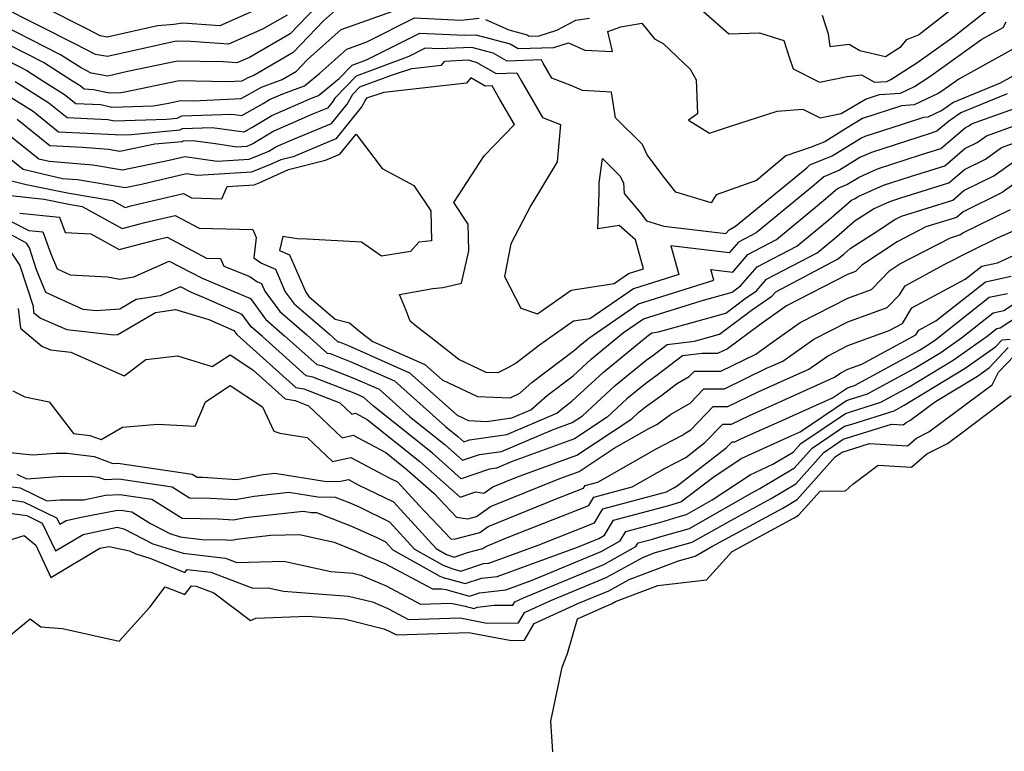
# Model space of a CAD drawing. Extents: x 2114230 to 2117973, y 2871231 to 2878539.
# Drawn here: x 2116807 to 2116961, y 2872982 to 2873096 of the extents above; entities that cross this region are included whole.
import ezdxf

# ---------------------------------------------------------------- set-up
doc = ezdxf.new("R2010")
doc.units = 0

msp = doc.modelspace()

# ---------------------------------------------------------------- linework, layer by layer
at = {"layer": 'Unknown_Line_Type', "color": 0}
for points in [[(2116854.71, 2873099.96, 3138), (2116849.29, 2873094.29, 3138), (2116842.92, 2873090.58, 3138), (2116840.94, 2873089.71, 3138), (2116838.77, 2873089.87, 3138), (2116831.63, 2873089.99, 3138), (2116823.74, 2873088.35, 3138), (2116820.66, 2873087.65, 3138), (2116818.05, 2873088.1, 3138), (2116816.47, 2873088.92, 3138), (2116813.25, 2873090.98, 3138), (2116801.74, 2873096.82, 3138)], [(2116846.99, 2873099.38, 3134), (2116838.24, 2873095.55, 3134), (2116832.45, 2873095.97, 3134), (2116831.04, 2873095.76, 3134), (2116828.48, 2873095.55, 3134), (2116820.58, 2873093.76, 3134), (2116819.46, 2873093.95, 3134), (2116817.58, 2873094.93, 3134), (2116810.52, 2873098.49, 3134)], [(2116912.37, 2873099.37, 3144), (2116918.14, 2873094.28, 3144), (2116922.92, 2873094.42, 3144), (2116926.74, 2873093.23, 3144), (2116927.62, 2873090.44, 3144), (2116928.22, 2873088.77, 3144), (2116932.34, 2873086.68, 3144), (2116936.7, 2873087.59, 3144), (2116938.96, 2873087.86, 3144), (2116940.96, 2873086.7, 3144), (2116942.91, 2873086.82, 3144), (2116943.56, 2873087.13, 3144), (2116947.64, 2873089.74, 3144), (2116953.42, 2873093.88, 3144), (2116958.59, 2873097.93, 3144)], [(2116932.78, 2873097.19, 3142), (2116933.7, 2873094.29, 3142), (2116933.96, 2873092.27, 3142), (2116936.98, 2873092.64, 3142), (2116938.7, 2873091.64, 3142), (2116942.7, 2873090.74, 3142), (2116945.17, 2873092.28, 3142), (2116946.07, 2873093.38, 3142), (2116947.87, 2873094.11, 3142), (2116955.91, 2873100.4, 3142)], [(2116856.41, 2873097.99, 3140), (2116854.54, 2873096.33, 3140), (2116849.78, 2873091.36, 3140), (2116843.58, 2873087.74, 3140), (2116842.63, 2873087.39, 3140), (2116841.69, 2873086.86, 3140), (2116839.48, 2873086.75, 3140), (2116831.87, 2873086.89, 3140), (2116823.34, 2873085.11, 3140), (2116822.71, 2873085.01, 3140), (2116820.86, 2873084.95, 3140), (2116818.41, 2873085.51, 3140), (2116816.97, 2873085.58, 3140), (2116816.32, 2873086.1, 3140), (2116815.13, 2873086.85, 3140), (2116810.6, 2873089.76, 3140), (2116802.44, 2873093.9, 3140)], [(2116803.13, 2873090.98, 3142), (2116807.94, 2873088.54, 3142), (2116810.62, 2873086.82, 3142), (2116813.86, 2873084.78, 3142), (2116815.63, 2873083.36, 3142), (2116819.55, 2873083.17, 3142), (2116821.28, 2873082.77, 3142), (2116827.78, 2873083, 3142), (2116829.95, 2873083.33, 3142), (2116832.12, 2873083.79, 3142), (2116834.05, 2873083.75, 3142), (2116841.59, 2873084.12, 3142), (2116844.8, 2873085.92, 3142), (2116848.02, 2873087.12, 3142), (2116850.28, 2873088.44, 3142), (2116852, 2873090.24, 3142), (2116857.31, 2873094.94, 3142), (2116865.38, 2873097.83, 3142)], [(2116848.79, 2873097.22, 3136), (2116844.96, 2873094.98, 3136), (2116839.59, 2873092.63, 3136), (2116833.7, 2873093.06, 3136), (2116831.39, 2873093.1, 3136), (2116828.83, 2873092.57, 3136), (2116820.62, 2873090.71, 3136), (2116818.75, 2873091.03, 3136), (2116815.61, 2873092.66, 3136), (2116803.8, 2873098.61, 3136)], [(2116806.11, 2873086.79, 3144), (2116811.39, 2873083.46, 3144), (2116814.28, 2873081.14, 3144), (2116820.69, 2873080.83, 3144), (2116821.7, 2873080.6, 3144), (2116829.89, 2873080.88, 3144), (2116831.54, 2873081.03, 3144), (2116832.28, 2873081.41, 3144), (2116840.12, 2873081.67, 3144), (2116841.71, 2873081.46, 3144), (2116845.03, 2873083.33, 3144), (2116846.06, 2873083.95, 3144), (2116848.13, 2873084.85, 3144), (2116851.51, 2873086.12, 3144), (2116853.92, 2873088.09, 3144), (2116858.2, 2873091.89, 3144), (2116861.29, 2873093, 3144), (2116868.82, 2873096.76, 3144), (2116876.1, 2873096.41, 3144), (2116878.95, 2873096.71, 3144)], [(2116879.93, 2873096.54, 3144), (2116883.6, 2873094.9, 3144), (2116886.46, 2873094.13, 3144), (2116886.81, 2873093.93, 3144), (2116888.34, 2873093.98, 3144), (2116891.12, 2873094.84, 3144), (2116894.13, 2873096.43, 3144), (2116896.26, 2873096.72, 3144)], [(2116804.43, 2873084.97, 3146), (2116808.93, 2873082.13, 3146), (2116812.94, 2873078.92, 3146), (2116821.84, 2873078.48, 3146), (2116822.12, 2873078.42, 3146), (2116824.41, 2873078.5, 3146), (2116831.95, 2873079.19, 3146), (2116832.39, 2873079.42, 3146), (2116837.07, 2873079.57, 3146), (2116842.08, 2873078.91, 3146), (2116843.27, 2873079.58, 3146), (2116846.39, 2873081.48, 3146), (2116852.63, 2873084.19, 3146), (2116853.72, 2873084.6, 3146), (2116856.99, 2873087.28, 3146), (2116859, 2873089.35, 3146), (2116861.28, 2873090.2, 3146), (2116869.65, 2873094.39, 3146), (2116876.65, 2873094.06, 3146), (2116878.42, 2873094.14, 3146), (2116883.8, 2873092.69, 3146), (2116885.08, 2873091.97, 3146), (2116890.64, 2873092.15, 3146), (2116892.96, 2873092.87, 3146), (2116895.51, 2873091.72, 3146), (2116899.86, 2873091.48, 3146), (2116899.14, 2873094.66, 3146), (2116901.19, 2873095.39, 3146), (2116904.48, 2873095.96, 3146), (2116906.47, 2873093.51, 3146), (2116907.81, 2873092.74, 3146), (2116912.07, 2873088.72, 3146), (2116912.99, 2873087.03, 3146), (2116913.18, 2873081.72, 3146), (2116911.77, 2873080.71, 3146), (2116915.09, 2873078.71, 3146), (2116918.09, 2873079.68, 3146), (2116925.72, 2873082.16, 3146), (2116929.75, 2873082.46, 3146), (2116932.48, 2873081.08, 3146), (2116935.75, 2873081.76, 3146), (2116939.56, 2873084.04, 3146), (2116941.77, 2873084.77, 3146), (2116945.07, 2873084.97, 3146), (2116947.26, 2873086.01, 3146), (2116949.68, 2873087.56, 3146), (2116957.83, 2873093.41, 3146), (2116961.19, 2873095.28, 3146), (2116961.64, 2873096.16, 3146)], [(2116963.73, 2873092.46, 3148), (2116954.2, 2873087.16, 3148), (2116951.71, 2873085.37, 3148), (2116950.97, 2873084.9, 3148), (2116947.23, 2873083.11, 3148), (2116945.24, 2873082.99, 3148), (2116939.08, 2873080.97, 3148), (2116936.42, 2873079.37, 3148), (2116933.19, 2873077.35, 3148), (2116931.05, 2873076.49, 3148), (2116927.08, 2873075.12, 3148), (2116922.46, 2873071.27, 3148), (2116916.11, 2873069, 3148), (2116915.33, 2873067.77, 3148), (2116909.78, 2873069.44, 3148), (2116908.03, 2873071.7, 3148), (2116905.33, 2873075.29, 3148), (2116904.55, 2873076.93, 3148), (2116900.32, 2873081.11, 3148), (2116899.72, 2873085.11, 3148), (2116895.17, 2873085.36, 3148), (2116893.48, 2873086.12, 3148), (2116890.34, 2873087.33, 3148), (2116888.99, 2873089.66, 3148), (2116888.7, 2873090.17, 3148), (2116883.35, 2873090, 3148), (2116881.14, 2873091.25, 3148), (2116877.79, 2873092.15, 3148), (2116872.62, 2873091.92, 3148), (2116870.48, 2873092.02, 3148), (2116867.93, 2873090.74, 3148), (2116859.62, 2873087.65, 3148), (2116856.27, 2873084.2, 3148), (2116855.96, 2873083.67, 3148), (2116855.12, 2873082.61, 3148), (2116852.81, 2873081.65, 3148), (2116846.72, 2873079, 3148), (2116843.41, 2873076.99, 3148), (2116842.46, 2873076.61, 3148), (2116840.91, 2873076.51, 3148), (2116837.58, 2873077, 3148), (2116834.01, 2873077.47, 3148), (2116832.51, 2873077.42, 3148), (2116832.36, 2873077.35, 3148), (2116828.06, 2873076.95, 3148), (2116822.54, 2873075.82, 3148), (2116820.79, 2873076.12, 3148), (2116816.7, 2873076.45, 3148), (2116811.59, 2873076.7, 3148), (2116806.47, 2873080.81, 3148)], [(2116805.09, 2873078.46, 3150), (2116809.86, 2873074.68, 3150), (2116811.44, 2873074.3, 3150), (2116818.34, 2873073.73, 3150), (2116822.95, 2873072.96, 3150), (2116830.28, 2873074.46, 3150), (2116832.73, 2873075.03, 3150), (2116837.81, 2873074.28, 3150), (2116842.84, 2873074.59, 3150), (2116845.94, 2873075.85, 3150), (2116847.04, 2873076.52, 3150), (2116849.09, 2873077.41, 3150), (2116855.78, 2873080.2, 3150), (2116858.23, 2873083.26, 3150), (2116859.14, 2873084.82, 3150), (2116860.24, 2873085.95, 3150), (2116865.35, 2873087.85, 3150), (2116868.38, 2873088.86, 3150), (2116873.03, 2873089.38, 3150), (2116873.56, 2873090.01, 3150), (2116877.15, 2873090.17, 3150), (2116878.47, 2873089.81, 3150), (2116881.62, 2873088.03, 3150), (2116884.85, 2873088.14, 3150), (2116885.58, 2873086.87, 3150), (2116888.87, 2873081.16, 3150), (2116891.72, 2873080.07, 3150), (2116891.18, 2873074.18, 3150), (2116887.04, 2873067.32, 3150), (2116883.9, 2873061.32, 3150), (2116882.91, 2873056.18, 3150), (2116885.5, 2873051.23, 3150), (2116888.08, 2873050.36, 3150), (2116893.38, 2873054.08, 3150), (2116900.12, 2873055.09, 3150), (2116902.39, 2873056.66, 3150), (2116904.74, 2873057.39, 3150), (2116903.48, 2873061.97, 3150), (2116900.89, 2873064.2, 3150), (2116897.59, 2873063.7, 3150), (2116897.75, 2873069.27, 3150), (2116897.77, 2873070.88, 3150), (2116898.3, 2873074.69, 3150), (2116901.04, 2873071.98, 3150), (2116901.57, 2873070.88, 3150), (2116901.72, 2873069.24, 3150), (2116904.2, 2873066.26, 3150), (2116905.22, 2873064.94, 3150), (2116907.94, 2873064.12, 3150), (2116917.66, 2873062.93, 3150), (2116918.19, 2873063.55, 3150), (2116919.19, 2873064.08, 3150), (2116930.34, 2873073.26, 3150), (2116930.85, 2873073.7, 3150), (2116934.35, 2873075.11, 3150), (2116938.82, 2873077.91, 3150), (2116939.53, 2873078.22, 3150), (2116945.35, 2873080.11, 3150), (2116948.71, 2873081.22, 3150), (2116949.38, 2873081.26, 3150), (2116951.49, 2873082.26, 3150), (2116953.29, 2873083.49, 3150), (2116960.74, 2873086.57, 3150), (2116966.26, 2873089.64, 3150)], [(2116961.8, 2873084.87, 3152), (2116954.52, 2873081.86, 3152), (2116952.59, 2873080.54, 3152), (2116950.78, 2873078.99, 3152), (2116949.72, 2873078.65, 3152), (2116940.49, 2873075.65, 3152), (2116938.69, 2873074.85, 3152), (2116935.5, 2873072.86, 3152), (2116933.01, 2873071.86, 3152), (2116931.51, 2873070.55, 3152), (2116922.39, 2873063.04, 3152), (2116919.65, 2873061.6, 3152), (2116918.19, 2873059.91, 3152), (2116909.02, 2873061.03, 3152), (2116910.26, 2873056.51, 3152), (2116903.17, 2873054.29, 3152), (2116896.3, 2873049.56, 3152), (2116893.76, 2873049.18, 3152), (2116888.41, 2873045.43, 3152), (2116884.77, 2873042.63, 3152), (2116883.46, 2873041.86, 3152), (2116881.85, 2873041.07, 3152), (2116880.04, 2873041.13, 3152), (2116875.73, 2873043.17, 3152), (2116871.37, 2873046.64, 3152), (2116869.12, 2873048.34, 3152), (2116868.12, 2873049.19, 3152), (2116867.49, 2873050.87, 3152), (2116866.45, 2873053.38, 3152), (2116871.66, 2873054.31, 3152), (2116873.24, 2873054.47, 3152), (2116876.15, 2873055.16, 3152), (2116877.33, 2873060.25, 3152), (2116877.23, 2873064.4, 3152), (2116874.95, 2873067.79, 3152), (2116879.72, 2873075.14, 3152), (2116884.49, 2873080.04, 3152), (2116882.16, 2873084.08, 3152), (2116881, 2873086.1, 3152), (2116879.89, 2873086.06, 3152), (2116877.62, 2873087.35, 3152), (2116876.93, 2873086.53, 3152), (2116863.96, 2873085.06, 3152), (2116861.27, 2873084.17, 3152), (2116861.11, 2873083.9, 3152), (2116860.51, 2873082.85, 3152), (2116856.44, 2873077.79, 3152), (2116849.74, 2873074.99, 3152), (2116847.8, 2873074.51, 3152), (2116846.29, 2873073.82, 3152), (2116843.23, 2873072.58, 3152), (2116834.72, 2873072.05, 3152), (2116833.04, 2873072.3, 3152), (2116825.94, 2873070.62, 3152), (2116823.37, 2873070.1, 3152), (2116815.89, 2873071.35, 3152), (2116813.57, 2873071.54, 3152), (2116807.41, 2873073.01, 3152), (2116804.74, 2873075.12, 3152)], [(2116804.95, 2873071.35, 3154), (2116807.87, 2873070.65, 3154), (2116814.62, 2873069.3, 3154), (2116821.41, 2873068.13, 3154), (2116823.39, 2873067.03, 3154), (2116824.51, 2873067.33, 3154), (2116832.54, 2873069.22, 3154), (2116833.8, 2873068.55, 3154), (2116838.54, 2873068.41, 3154), (2116839.38, 2873070.31, 3154), (2116843.61, 2873070.57, 3154), (2116844.42, 2873070.9, 3154), (2116849, 2873072.97, 3154), (2116854.84, 2873074.43, 3154), (2116857.1, 2873075.37, 3154), (2116859.65, 2873078.54, 3154), (2116863.72, 2873073.13, 3154), (2116868.69, 2873070.48, 3154), (2116871.35, 2873066.5, 3154), (2116871.46, 2873061.8, 3154), (2116869.48, 2873061.6, 3154), (2116868.17, 2873060.11, 3154), (2116863.64, 2873059.37, 3154), (2116860.47, 2873061.6, 3154), (2116851.93, 2873062.04, 3154), (2116850.36, 2873062.12, 3154), (2116848.14, 2873062.49, 3154), (2116847.61, 2873060.26, 3154), (2116849.17, 2873059.59, 3154), (2116851.72, 2873053.73, 3154), (2116852.19, 2873053.09, 3154), (2116856.37, 2873049.5, 3154), (2116858.62, 2873048.92, 3154), (2116860.27, 2873047.51, 3154), (2116862.27, 2873046.01, 3154), (2116870.42, 2873042.4, 3154), (2116873.14, 2873039.97, 3154), (2116878.66, 2873037.36, 3154), (2116883.79, 2873037.17, 3154), (2116885.32, 2873037.92, 3154), (2116887.25, 2873039.61, 3154), (2116893.91, 2873044.64, 3154), (2116894.72, 2873045.39, 3154), (2116896.14, 2873046.55, 3154), (2116903.94, 2873051.92, 3154), (2116915.78, 2873055.63, 3154), (2116915.32, 2873057.31, 3154), (2116918.73, 2873056.89, 3154), (2116921.1, 2873059.66, 3154), (2116925.59, 2873062.01, 3154), (2116932.68, 2873067.85, 3154), (2116935.18, 2873070.02, 3154), (2116936.66, 2873070.62, 3154), (2116938.55, 2873071.8, 3154), (2116941.45, 2873073.09, 3154), (2116948.18, 2873075.28, 3154), (2116951.4, 2873076.28, 3154), (2116955.26, 2873079.6, 3154), (2116955.78, 2873079.86, 3154), (2116956.18, 2873080.14, 3154), (2116966.61, 2873083.89, 3154)], [(2116805.38, 2873068.89, 3156), (2116810.69, 2873068.35, 3156), (2116814.55, 2873067.57, 3156), (2116816.64, 2873067.21, 3156), (2116822.93, 2873063.74, 3156), (2116826.49, 2873064.68, 3156), (2116831.25, 2873065.79, 3156), (2116834.99, 2873063.81, 3156), (2116843.41, 2873063.58, 3156), (2116843.95, 2873062.34, 3156), (2116843.58, 2873059.12, 3156), (2116844.77, 2873058.29, 3156), (2116846.98, 2873057.35, 3156), (2116848.51, 2873053.82, 3156), (2116849.93, 2873051.89, 3156), (2116855.39, 2873047.19, 3156), (2116856.75, 2873045.98, 3156), (2116856.95, 2873045.94, 3156), (2116858.29, 2873045.42, 3156), (2116868.03, 2873041.1, 3156), (2116875.5, 2873034.43, 3156), (2116877.28, 2873033.59, 3156), (2116880.11, 2873033.48, 3156), (2116884.07, 2873034.03, 3156), (2116887.04, 2873035.3, 3156), (2116889.66, 2873037.59, 3156), (2116893.7, 2873040.64, 3156), (2116896.58, 2873043.29, 3156), (2116901.58, 2873047.4, 3156), (2116904.71, 2873049.56, 3156), (2116913.8, 2873052.4, 3156), (2116918.64, 2873053.76, 3156), (2116919.51, 2873054.42, 3156), (2116920.03, 2873054.77, 3156), (2116922.56, 2873057.71, 3156), (2116928.79, 2873060.97, 3156), (2116933.85, 2873065.14, 3156), (2116937.35, 2873068.19, 3156), (2116937.82, 2873068.37, 3156), (2116938.41, 2873068.74, 3156), (2116942.41, 2873070.52, 3156), (2116946.64, 2873071.9, 3156), (2116952.02, 2873073.58, 3156), (2116955.17, 2873076.29, 3156), (2116957.09, 2873077.23, 3156), (2116958.55, 2873078.29, 3156), (2116966.08, 2873080.99, 3156)], [(2116806.84, 2873066.16, 3158), (2116813.08, 2873065.51, 3158), (2116813.96, 2873063.13, 3158), (2116818.03, 2873062.89, 3158), (2116822.47, 2873060.44, 3158), (2116828.46, 2873062.02, 3158), (2116829.96, 2873062.37, 3158), (2116836.17, 2873059.08, 3158), (2116838.33, 2873059.02, 3158), (2116838.85, 2873057.85, 3158), (2116842.94, 2873056.2, 3158), (2116844.04, 2873055.43, 3158), (2116844.79, 2873055.11, 3158), (2116845.31, 2873053.92, 3158), (2116847.67, 2873050.7, 3158), (2116851.91, 2873047.05, 3158), (2116855.1, 2873044.18, 3158), (2116855.58, 2873044.1, 3158), (2116858.72, 2873042.87, 3158), (2116865.64, 2873039.81, 3158), (2116873.66, 2873032.65, 3158), (2116875.58, 2873031.11, 3158), (2116876.52, 2873030.28, 3158), (2116877.45, 2873030.59, 3158), (2116883.26, 2873031.4, 3158), (2116891.15, 2873034.76, 3158), (2116892.07, 2873035.56, 3158), (2116893.48, 2873036.63, 3158), (2116898.43, 2873041.2, 3158), (2116905.21, 2873046.76, 3158), (2116905.47, 2873046.94, 3158), (2116906.03, 2873047.37, 3158), (2116907.1, 2873047.5, 3158), (2116917.66, 2873050.47, 3158), (2116920.67, 2873052.73, 3158), (2116922.45, 2873053.94, 3158), (2116924.02, 2873055.76, 3158), (2116931.99, 2873059.94, 3158), (2116935.02, 2873062.44, 3158), (2116937.93, 2873064.97, 3158), (2116940.85, 2873066.84, 3158), (2116943.38, 2873067.96, 3158), (2116945.1, 2873068.52, 3158), (2116952.63, 2873070.88, 3158), (2116955.09, 2873072.99, 3158), (2116958.4, 2873074.61, 3158), (2116960.93, 2873076.44, 3158), (2116965.55, 2873078.1, 3158)], [(2116799.5, 2873067.85, 3160), (2116808.29, 2873063.42, 3160), (2116810.49, 2873063.19, 3160), (2116811.74, 2873059.78, 3160), (2116812.71, 2873057.41, 3160), (2116814.76, 2873056.46, 3160), (2116820.61, 2873056.13, 3160), (2116822.53, 2873055.8, 3160), (2116824.74, 2873056.13, 3160), (2116830.32, 2873058.62, 3160), (2116835.49, 2873055.96, 3160), (2116841.05, 2873053.61, 3160), (2116843.04, 2873052.74, 3160), (2116845.41, 2873049.5, 3160), (2116848.42, 2873046.91, 3160), (2116853.45, 2873042.39, 3160), (2116854.2, 2873042.26, 3160), (2116859.14, 2873040.33, 3160), (2116863.26, 2873038.51, 3160), (2116868.01, 2873034.26, 3160), (2116873.61, 2873029.81, 3160), (2116876.33, 2873027.38, 3160), (2116879.02, 2873028.28, 3160), (2116882.46, 2873028.76, 3160), (2116890.45, 2873032.17, 3160), (2116893.54, 2873033.29, 3160), (2116895.15, 2873034.36, 3160), (2116900.28, 2873039.1, 3160), (2116905.15, 2873043.09, 3160), (2116906.18, 2873043.82, 3160), (2116908.45, 2873045.56, 3160), (2116912.76, 2873046.07, 3160), (2116916.68, 2873047.17, 3160), (2116921.82, 2873051.04, 3160), (2116924.88, 2873053.12, 3160), (2116925.48, 2873053.82, 3160), (2116935.19, 2873058.9, 3160), (2116936.19, 2873059.73, 3160), (2116937.15, 2873060.57, 3160), (2116941.24, 2873063.19, 3160), (2116944.16, 2873065.12, 3160), (2116945.23, 2873065.66, 3160), (2116953.25, 2873068.17, 3160), (2116955, 2873069.68, 3160), (2116959.71, 2873071.99, 3160), (2116963.3, 2873074.58, 3160)], [(2116964.33, 2873071.76, 3162), (2116961.02, 2873069.36, 3162), (2116954.92, 2873066.37, 3162), (2116953.87, 2873065.47, 3162), (2116949.06, 2873063.97, 3162), (2116944.56, 2873061.65, 3162), (2116938.99, 2873057.97, 3162), (2116938.02, 2873056.97, 3162), (2116936.77, 2873056.51, 3162), (2116927.19, 2873051.61, 3162), (2116926.05, 2873050.81, 3162), (2116922.97, 2873048.63, 3162), (2116917.92, 2873044.87, 3162), (2116916.33, 2873044.1, 3162), (2116913.93, 2873044.11, 3162), (2116910.87, 2873043.75, 3162), (2116906.9, 2873040.7, 3162), (2116905.09, 2873039.43, 3162), (2116902.14, 2873037, 3162), (2116899.02, 2873034.13, 3162), (2116893.92, 2873030.73, 3162), (2116884.11, 2873027.17, 3162), (2116881.65, 2873026.12, 3162), (2116880.59, 2873025.98, 3162), (2116876.14, 2873024.48, 3162), (2116871.63, 2873028.5, 3162), (2116862.37, 2873035.87, 3162), (2116860.87, 2873037.21, 3162), (2116859.57, 2873037.78, 3162), (2116852.83, 2873040.42, 3162), (2116851.8, 2873040.6, 3162), (2116844.94, 2873046.77, 3162), (2116843.15, 2873048.31, 3162), (2116841.74, 2873050.23, 3162), (2116835.7, 2873052.89, 3162), (2116833.82, 2873053.68, 3162), (2116832.07, 2873054.58, 3162), (2116828.91, 2873053.17, 3162), (2116825.11, 2873052.57, 3162), (2116822.55, 2873051.07, 3162), (2116818.83, 2873050.82, 3162), (2116816.82, 2873051.05, 3162), (2116814.61, 2873052.01, 3162), (2116810.94, 2873053.7, 3162), (2116809.49, 2873057.27, 3162), (2116808.39, 2873060.68, 3162), (2116807.89, 2873061.41, 3162), (2116803.9, 2873063.63, 3162)], [(2116805.27, 2873060.26, 3164), (2116806.86, 2873057.92, 3164), (2116808.93, 2873051.53, 3164), (2116809.03, 2873050.57, 3164), (2116810.08, 2873049.68, 3164), (2116814.24, 2873047.88, 3164), (2116821.6, 2873047.04, 3164), (2116822.26, 2873047.09, 3164), (2116828.14, 2873050.54, 3164), (2116831.27, 2873051.02, 3164), (2116836.52, 2873049.45, 3164), (2116840.45, 2873047.72, 3164), (2116840.89, 2873047.11, 3164), (2116841.45, 2873046.63, 3164), (2116850.15, 2873038.81, 3164), (2116851.45, 2873038.58, 3164), (2116857.09, 2873036.37, 3164), (2116858.96, 2873034.6, 3164), (2116859.56, 2873034.74, 3164), (2116861.35, 2873033.79, 3164), (2116869.65, 2873027.19, 3164), (2116875.94, 2873021.58, 3164), (2116878.41, 2873022.41, 3164), (2116879.66, 2873022.21, 3164), (2116881.08, 2873023.22, 3164), (2116884.96, 2873024.79, 3164), (2116894.29, 2873028.18, 3164), (2116902.89, 2873033.89, 3164), (2116903.99, 2873034.9, 3164), (2116905.03, 2873035.76, 3164), (2116907.61, 2873037.58, 3164), (2116909.92, 2873039.34, 3164), (2116911.91, 2873040.51, 3164), (2116912.72, 2873041.36, 3164), (2116916.88, 2873041.34, 3164), (2116922.36, 2873044.01, 3164), (2116924.1, 2873045.3, 3164), (2116925.16, 2873046.05, 3164), (2116929.32, 2873048.98, 3164), (2116936.78, 2873052.8, 3164), (2116940.5, 2873054.15, 3164), (2116943.38, 2873057.15, 3164), (2116944.96, 2873058.19, 3164), (2116952.89, 2873062.27, 3164), (2116954.48, 2873062.77, 3164), (2116954.83, 2873063.07, 3164), (2116962.33, 2873066.74, 3164)], [(2116806.62, 2873051.19, 3166), (2116806.95, 2873048.12, 3166), (2116810.3, 2873045.3, 3166), (2116811.65, 2873044.71, 3166), (2116814.88, 2873044.34, 3166), (2116823.22, 2873040.64, 3166), (2116826.66, 2873043.19, 3166), (2116831.62, 2873043.77, 3166), (2116837.03, 2873042.08, 3166), (2116839.86, 2873043.94, 3166), (2116843.44, 2873041.57, 3166), (2116848.51, 2873037.02, 3166), (2116850.08, 2873036.74, 3166), (2116852.14, 2873035.93, 3166), (2116857.45, 2873030.88, 3166), (2116859.18, 2873031.29, 3166), (2116864.29, 2873028.58, 3166), (2116867.67, 2873025.88, 3166), (2116871.82, 2873022.19, 3166), (2116875.4, 2873018.44, 3166), (2116877.15, 2873018.19, 3166), (2116878.53, 2873018.56, 3166), (2116880.71, 2873020.1, 3166), (2116891.58, 2873024.49, 3166), (2116894.66, 2873025.62, 3166), (2116900.14, 2873029.25, 3166), (2116905.58, 2873032.34, 3166), (2116906.8, 2873032.98, 3166), (2116908.99, 2873034.56, 3166), (2116912.04, 2873036.33, 3166), (2116914.2, 2873038.59, 3166), (2116917.43, 2873038.57, 3166), (2116924.05, 2873041.8, 3166), (2116925.03, 2873042.24, 3166), (2116926.62, 2873042.94, 3166), (2116931.45, 2873046.35, 3166), (2116936.79, 2873049.08, 3166), (2116942.99, 2873051.33, 3166), (2116944.9, 2873053.33, 3166), (2116945.78, 2873054.73, 3166), (2116951.93, 2873058.06, 3166), (2116956.16, 2873060.24, 3166), (2116960.17, 2873062.2, 3166), (2116962.9, 2873063.43, 3166)], [(2116805.74, 2873038.26, 3168), (2116807.66, 2873037.35, 3168), (2116811.47, 2873036.54, 3168), (2116815.29, 2873031.59, 3168), (2116817.86, 2873031.28, 3168), (2116819.64, 2873030.61, 3168), (2116822.99, 2873032.55, 3168), (2116828.54, 2873033.06, 3168), (2116834.4, 2873032.74, 3168), (2116836, 2873036.54, 3168), (2116839.88, 2873039.09, 3168), (2116844.92, 2873035.75, 3168), (2116846.72, 2873031.93, 3168), (2116847.65, 2873031.61, 3168), (2116851.97, 2873030.95, 3168), (2116855.95, 2873027.17, 3168), (2116858.8, 2873027.83, 3168), (2116864.81, 2873024.64, 3168), (2116866.12, 2873024.01, 3168), (2116869.51, 2873020.29, 3168), (2116874.5, 2873015.06, 3168), (2116875.04, 2873014.99, 3168), (2116879.03, 2873016.05, 3168), (2116880.34, 2873016.98, 3168), (2116891.05, 2873021.31, 3168), (2116895.29, 2873022.98, 3168), (2116895.56, 2873023.43, 3168), (2116897.57, 2873023.96, 3168), (2116906.84, 2873029.23, 3168), (2116910.76, 2873031.27, 3168), (2116911.35, 2873031.69, 3168), (2116912.16, 2873032.16, 3168), (2116915.68, 2873035.82, 3168), (2116917.98, 2873035.81, 3168), (2116922.7, 2873038.11, 3168), (2116925.75, 2873039.48, 3168), (2116930.67, 2873041.67, 3168), (2116933.58, 2873043.72, 3168), (2116936.8, 2873045.37, 3168), (2116943.27, 2873047.72, 3168), (2116945.35, 2873048.84, 3168), (2116946.86, 2873051.27, 3168), (2116955.19, 2873055.77, 3168), (2116957.81, 2873057.84, 3168), (2116960.29, 2873058.37, 3168), (2116962.79, 2873059.5, 3168)], [(2116805.28, 2873028.59, 3170), (2116808.9, 2873028.21, 3170), (2116812.59, 2873028.49, 3170), (2116814.28, 2873028.51, 3170), (2116818.53, 2873027.99, 3170), (2116821.48, 2873026.89, 3170), (2116822.24, 2873026.93, 3170), (2116833.93, 2873025.19, 3170), (2116834.68, 2873024.72, 3170), (2116835.58, 2873024.7, 3170), (2116840.91, 2873024.38, 3170), (2116845.03, 2873025.15, 3170), (2116846.86, 2873025.36, 3170), (2116854.68, 2873024.07, 3170), (2116856.99, 2873024.04, 3170), (2116858.42, 2873024.37, 3170), (2116859.98, 2873023.54, 3170), (2116865.5, 2873020.86, 3170), (2116872.21, 2873013.51, 3170), (2116873.81, 2873012.61, 3170), (2116875.01, 2873012.17, 3170), (2116877.11, 2873012.9, 3170), (2116879.54, 2873013.55, 3170), (2116879.97, 2873013.86, 3170), (2116883.52, 2873015.29, 3170), (2116896.16, 2873020.26, 3170), (2116896.96, 2873021.6, 3170), (2116902.96, 2873023.19, 3170), (2116908.11, 2873026.11, 3170), (2116911.36, 2873027.8, 3170), (2116914.35, 2873030.14, 3170), (2116917.16, 2873033.06, 3170), (2116918.53, 2873033.05, 3170), (2116921.35, 2873034.42, 3170), (2116926.47, 2873036.71, 3170), (2116934.72, 2873040.4, 3170), (2116935.71, 2873041.09, 3170), (2116936.81, 2873041.65, 3170), (2116939.01, 2873042.45, 3170), (2116947.47, 2873047.04, 3170), (2116947.95, 2873047.81, 3170), (2116950.59, 2873049.24, 3170), (2116958.41, 2873055.39, 3170), (2116962.42, 2873056.25, 3170)], [(2116805.19, 2873023.27, 3174), (2116806.91, 2873023.03, 3174), (2116811.11, 2873021, 3174), (2116813.14, 2873021.15, 3174), (2116816.92, 2873021.19, 3174), (2116820.33, 2873021.89, 3174), (2116822.53, 2873022.02, 3174), (2116827.6, 2873021.27, 3174), (2116832.35, 2873018.27, 3174), (2116838.01, 2873018.17, 3174), (2116840.4, 2873018.02, 3174), (2116842.25, 2873018.37, 3174), (2116851.33, 2873019.41, 3174), (2116852.63, 2873019.2, 3174), (2116853.4, 2873019.18, 3174), (2116858.9, 2873017.02, 3174), (2116862.86, 2873015.26, 3174), (2116864.27, 2873014.57, 3174), (2116865.42, 2873013.31, 3174), (2116872.75, 2873009.18, 3174), (2116873.31, 2873008.98, 3174), (2116876.76, 2873008.03, 3174), (2116879.31, 2873008.88, 3174), (2116881.78, 2873009.16, 3174), (2116894.39, 2873013.75, 3174), (2116897.7, 2873015.12, 3174), (2116898.61, 2873015.62, 3174), (2116900.04, 2873017.98, 3174), (2116908.73, 2873020.26, 3174), (2116910.59, 2873020.84, 3174), (2116915.6, 2873024.66, 3174), (2116920.07, 2873027.64, 3174), (2116925.25, 2873030, 3174), (2116927.9, 2873031.19, 3174), (2116929.34, 2873031.83, 3174), (2116936.57, 2873036.74, 3174), (2116937.06, 2873036.89, 3174), (2116939.9, 2873037.79, 3174), (2116947.23, 2873041.78, 3174), (2116951.39, 2873044.3, 3174), (2116954.63, 2873046.59, 3174), (2116959.6, 2873050.5, 3174), (2116961.29, 2873050.87, 3174), (2116967.34, 2873054.84, 3174)], [(2116806.37, 2873025.19, 3172), (2116807.93, 2873024.44, 3172), (2116812.87, 2873024.82, 3172), (2116817.79, 2873024.88, 3172), (2116819.2, 2873024.71, 3172), (2116820.18, 2873024.34, 3172), (2116822.38, 2873024.48, 3172), (2116830.76, 2873023.23, 3172), (2116833.51, 2873021.49, 3172), (2116836.79, 2873021.44, 3172), (2116840.66, 2873021.2, 3172), (2116843.64, 2873021.76, 3172), (2116849.09, 2873022.38, 3172), (2116853.65, 2873021.64, 3172), (2116856.37, 2873021.59, 3172), (2116858.53, 2873020.74, 3172), (2116860.09, 2873020.05, 3172), (2116864.88, 2873017.72, 3172), (2116868.82, 2873013.41, 3172), (2116873.28, 2873010.9, 3172), (2116874.81, 2873010.34, 3172), (2116876.08, 2873009.99, 3172), (2116879.63, 2873011.16, 3172), (2116880.46, 2873011.25, 3172), (2116888.2, 2873014.07, 3172), (2116897.03, 2873017.54, 3172), (2116898.37, 2873019.77, 3172), (2116908.34, 2873022.41, 3172), (2116909.37, 2873023, 3172), (2116910.02, 2873023.34, 3172), (2116917.73, 2873029.34, 3172), (2116918.64, 2873030.29, 3172), (2116919.09, 2873030.29, 3172), (2116920, 2873030.73, 3172), (2116927.18, 2873033.95, 3172), (2116934.37, 2873037.16, 3172), (2116936.73, 2873038.76, 3172), (2116936.89, 2873038.81, 3172), (2116937.82, 2873039.1, 3172), (2116948.03, 2873044.66, 3172), (2116949.48, 2873045.54, 3172), (2116950.6, 2873046.34, 3172), (2116959, 2873052.95, 3172), (2116961.85, 2873053.56, 3172)], [(2116804.64, 2873021.26, 3176), (2116807.44, 2873020.86, 3176), (2116812.64, 2873018.35, 3176), (2116813.12, 2873017.33, 3176), (2116814.14, 2873017.93, 3176), (2116816.77, 2873018.48, 3176), (2116821.91, 2873019.52, 3176), (2116822.67, 2873019.57, 3176), (2116824.43, 2873019.31, 3176), (2116827.37, 2873017.45, 3176), (2116830.42, 2873015.87, 3176), (2116832.01, 2873015.37, 3176), (2116835.43, 2873014.97, 3176), (2116839.22, 2873014.9, 3176), (2116840.15, 2873014.84, 3176), (2116840.86, 2873014.98, 3176), (2116846.25, 2873015.6, 3176), (2116850.74, 2873015.71, 3176), (2116856.19, 2873014.51, 3176), (2116859.28, 2873013.29, 3176), (2116861.55, 2873012.28, 3176), (2116864.14, 2873011.2, 3176), (2116871.64, 2873007.18, 3176), (2116873.05, 2873007.23, 3176), (2116873.71, 2873007.1, 3176), (2116877.43, 2873006.08, 3176), (2116879, 2873006.59, 3176), (2116883.11, 2873007.07, 3176), (2116887.28, 2873008.59, 3176), (2116898.09, 2873013.06, 3176), (2116901.08, 2873014.72, 3176), (2116901.98, 2873016.2, 3176), (2116907.44, 2873017.64, 3176), (2116910.15, 2873018.49, 3176), (2116911.49, 2873018.87, 3176), (2116915.52, 2873021.15, 3176), (2116921.46, 2873025.11, 3176), (2116925.04, 2873026.74, 3176), (2116928.23, 2873028.64, 3176), (2116929.43, 2873029.98, 3176), (2116936.41, 2873034.72, 3176), (2116937.23, 2873034.97, 3176), (2116941.98, 2873036.47, 3176), (2116946.44, 2873038.9, 3176), (2116953.31, 2873043.06, 3176), (2116958.65, 2873046.85, 3176), (2116960.19, 2873048.06, 3176), (2116960.72, 2873048.17, 3176), (2116963.72, 2873050.14, 3176)], [(2116804.1, 2873019.25, 3178), (2116807.98, 2873018.69, 3178), (2116810.38, 2873017.53, 3178), (2116812.44, 2873013.16, 3178), (2116816.78, 2873015.75, 3178), (2116822.15, 2873016.86, 3178), (2116823.18, 2873016.64, 3178), (2116827.74, 2873014.27, 3178), (2116832.5, 2873012.79, 3178), (2116836.91, 2873012.27, 3178), (2116839.14, 2873012.03, 3178), (2116840.92, 2873011.34, 3178), (2116848.28, 2873011.53, 3178), (2116855.69, 2873009.9, 3178), (2116859.12, 2873009.65, 3178), (2116860.37, 2873009.33, 3178), (2116864.37, 2873007.67, 3178), (2116869.74, 2873004.79, 3178), (2116874.5, 2873004.94, 3178), (2116876.74, 2873004.5, 3178), (2116878.11, 2873004.12, 3178), (2116878.68, 2873004.31, 3178), (2116881.31, 2873004.62, 3178), (2116884.22, 2873004.64, 3178), (2116884.53, 2873005.17, 3178), (2116885.91, 2873005.8, 3178), (2116898.49, 2873011.01, 3178), (2116903.55, 2873013.83, 3178), (2116903.92, 2873014.43, 3178), (2116906.16, 2873015.02, 3178), (2116907.27, 2873015.37, 3178), (2116911.94, 2873016.69, 3178), (2116921.37, 2873022.04, 3178), (2116922.98, 2873022.92, 3178), (2116928.44, 2873026.17, 3178), (2116931.22, 2873029.29, 3178), (2116936.25, 2873032.7, 3178), (2116937.4, 2873033.05, 3178), (2116944.07, 2873035.15, 3178), (2116945.65, 2873036.01, 3178), (2116955.23, 2873041.82, 3178), (2116959.95, 2873045.17, 3178), (2116960.99, 2873046.28, 3178), (2116962.29, 2873046.36, 3178)], [(2116802.52, 2872997.64, 3182), (2116808.46, 2873002.48, 3182), (2116810.18, 2873001.23, 3182), (2116813.55, 2873000.98, 3182), (2116822.46, 2872998.98, 3182), (2116827.24, 2873004.35, 3182), (2116829.69, 2873007.54, 3182), (2116832.73, 2873006.31, 3182), (2116833.81, 2873007.7, 3182), (2116834.52, 2873007.63, 3182), (2116837.3, 2873006.56, 3182), (2116843.04, 2873002.23, 3182), (2116843.9, 2873002.59, 3182), (2116852.03, 2873002.92, 3182), (2116857.77, 2873002.5, 3182), (2116863.98, 2873000.94, 3182), (2116864.82, 2873000.59, 3182), (2116865.95, 2872999.99, 3182), (2116877.39, 2873000.35, 3182), (2116877.87, 2873000.26, 3182), (2116884.01, 2872999.12, 3182), (2116886.06, 2872999.13, 3182), (2116887.59, 2873001.79, 3182), (2116894.44, 2873004.9, 3182), (2116899.29, 2873006.91, 3182), (2116902.48, 2873008.68, 3182), (2116910.23, 2873011.6, 3182), (2116912.84, 2873012.34, 3182), (2116915.48, 2873013.84, 3182), (2116926.58, 2873019.87, 3182), (2116928.85, 2873021.22, 3182), (2116934.82, 2873027.9, 3182), (2116935.92, 2873028.65, 3182), (2116937.74, 2873029.21, 3182), (2116940.2, 2873029.99, 3182), (2116946.15, 2873029.62, 3182), (2116947.56, 2873030.85, 3182), (2116949.5, 2873031.82, 3182), (2116957.48, 2873037.73, 3182), (2116959.42, 2873039.21, 3182), (2116960.46, 2873041.17, 3182), (2116962.94, 2873043.81, 3182)], [(2116804.02, 2873014.46, 3180), (2116807.55, 2873015.55, 3180), (2116809.38, 2873014.04, 3180), (2116811.75, 2873008.99, 3180), (2116819.43, 2873013.56, 3180), (2116820.86, 2873013.86, 3180), (2116824.08, 2873013.18, 3180), (2116825.05, 2873012.68, 3180), (2116827.28, 2873011.99, 3180), (2116832.74, 2873009.77, 3180), (2116833.1, 2873010.23, 3180), (2116836.83, 2873009.83, 3180), (2116843.43, 2873007.29, 3180), (2116845.82, 2873007.35, 3180), (2116848.22, 2873006.82, 3180), (2116858.44, 2873006.08, 3180), (2116862.18, 2873005.14, 3180), (2116864.59, 2873004.13, 3180), (2116867.85, 2873002.39, 3180), (2116875.94, 2873002.65, 3180), (2116878.31, 2873002.18, 3180), (2116880.13, 2873001.84, 3180), (2116885.14, 2873001.89, 3180), (2116886.06, 2873003.48, 3180), (2116890.18, 2873005.35, 3180), (2116898.89, 2873008.96, 3180), (2116904.62, 2873012.14, 3180), (2116906.43, 2873012.83, 3180), (2116912.39, 2873014.51, 3180), (2116918.43, 2873017.94, 3180), (2116924.78, 2873021.4, 3180), (2116928.64, 2873023.7, 3180), (2116933.02, 2873028.59, 3180), (2116936.08, 2873030.67, 3180), (2116937.57, 2873031.13, 3180), (2116943.66, 2873033.05, 3180), (2116945.5, 2873032.94, 3180), (2116945.94, 2873033.32, 3180), (2116946.54, 2873033.62, 3180), (2116950.54, 2873036.58, 3180), (2116957.14, 2873040.58, 3180), (2116959.03, 2873041.92, 3180), (2116961.97, 2873045.04, 3180)], [(2116890.49, 2872981.64, 3184), (2116890.17, 2872986.43, 3184), (2116891.95, 2872994.94, 3184), (2116892.78, 2872997.08, 3184), (2116894.4, 2873002.49, 3184), (2116898.7, 2873004.45, 3184), (2116899.69, 2873004.85, 3184), (2116900.34, 2873005.21, 3184), (2116906.98, 2873007.72, 3184), (2116914.64, 2873008.62, 3184), (2116918.67, 2873013.07, 3184), (2116928.38, 2873018.35, 3184), (2116929.05, 2873018.75, 3184), (2116932.43, 2873022.52, 3184), (2116936.44, 2873022.6, 3184), (2116937.58, 2873023.63, 3184), (2116941.54, 2873026.63, 3184), (2116946.8, 2873026.3, 3184), (2116949.17, 2873028.37, 3184), (2116952.46, 2873030.01, 3184), (2116954.68, 2873031.66, 3184), (2116962.41, 2873037.55, 3184)]]:
    msp.add_polyline3d(points, dxfattribs=at)

doc.saveas('drawing.dxf')
